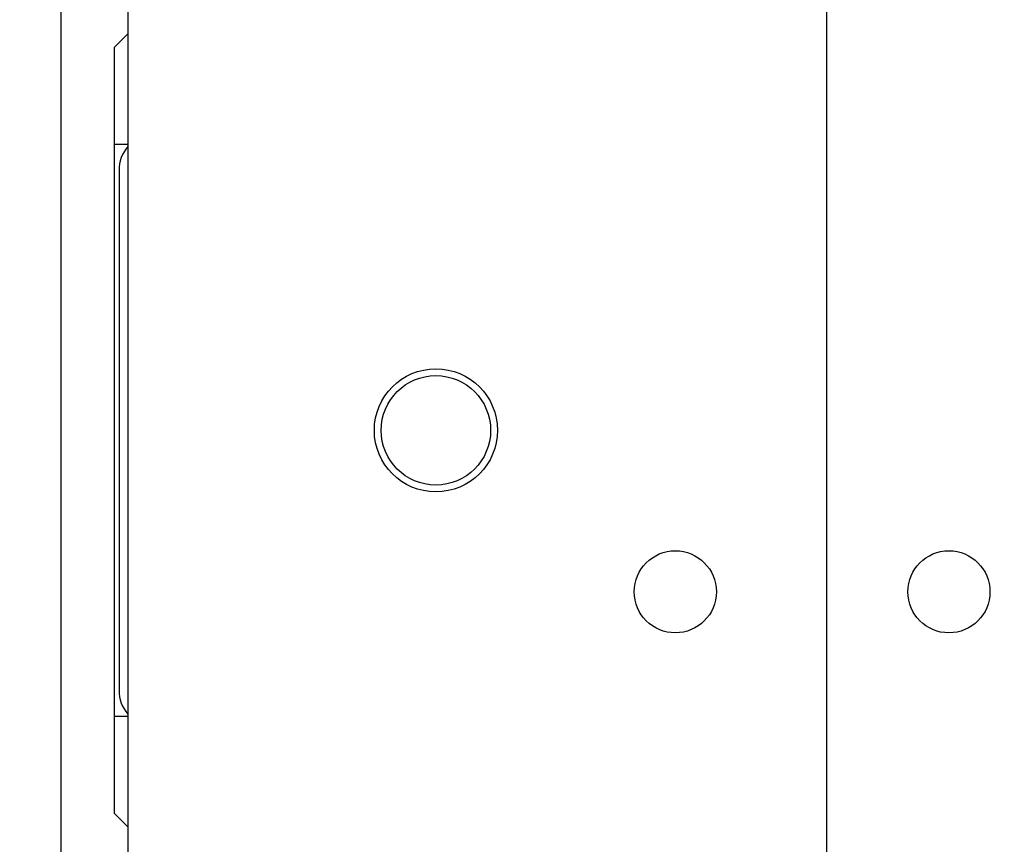
# Paper-space layout '177R0034_1_1' of a CAD drawing. Units: millimetres. Extents: x 0 to 841, y 0 to 594.
# Drawn here: x 448 to 466, y 275 to 290 of the extents above; entities that cross this region are included whole.
import ezdxf

# ---------------------------------------------------------------- set-up
doc = ezdxf.new("R2010")
doc.units = ezdxf.units.MM
doc.header["$LTSCALE"] = 46.255
doc.layers.get('0').update_dxf_attribs({"linetype": 'CONTINUOUS'})
doc.layers.add('0004___ALL_AXES_PRT', color=7, linetype='CONTINUOUS')
doc.styles.get("Standard").update_dxf_attribs({"font": 'txt', "width": 0.8})
doc.dimstyles.new('DIMSTYLE_1', dxfattribs={"dimtxt": 4, "dimasz": 4.8, "dimexe": 3.2, "dimexo": 1.6, "dimgap": 1, "dimtad": 0, "dimtih": 1, "dimtoh": 1, "dimdec": 1, "dimlfac": 4, "dimzin": 0, "dimdsep": 46, "dimtxsty": 'STANDARD', "dimblk": 'CLOSED', "dimblk1": 'CLOSED', "dimblk2": 'CLOSED', "dimcen": 0.09, "dimadec": 0, "dimazin": 0, "dimtp": 0.4, "dimtm": 0.4, "dimtfac": 1, "dimtdec": 1, "dimtofl": 0, "dimtmove": 0, "dimatfit": 3, "dimldrblk": 'CLOSED', "dimfxl": 1, "dimtolj": 1, "dimtzin": 0, "dimarcsym": 0})

# ---------------------------------------------------------------- blocks, each defined once
blk = doc.blocks.new('*D6')
at = {"color": 2, "linetype": 'CONTINUOUS'}
blk.add_line((462.855, 309.809), (462.855, 128.739), dxfattribs=at)
at = {"color": 2, "linetype": 'CONTINUOUS', "insert": (460.855, 126.739), "char_height": 4, "width": 42.4, "attachment_point": 3, "rotation": 90, "line_spacing_factor": 0.9}
blk.add_mtext('437.6{\\Ftxt.shx;\\W1.000000;\\H4.000000; }[17.23]', dxfattribs=at)
blk = doc.blocks.new('_CLOSED')
at = {"color": 0, "linetype": 'BYBLOCK'}
for p, q in [((0, 0), (-1, 0.1667)), ((-1, 0.1667), (-1, -0.1667)), ((-1, -0.1667), (0, 0)), ((-1, 0), (0, 0))]:
    blk.add_line(p, q, dxfattribs=at)

psp = doc.layouts.new('177R0034_1_1')

# ---------------------------------------------------------------- linework, layer by layer
at = {"color": 3, "linetype": 'CONTINUOUS'}
for p, q in [((448.867, 262.147), (448.867, 293.447)), ((450.092, 262.147), (450.092, 293.447)), ((450.092, 289.322), (449.842, 289.072)), ((449.842, 275.072), (449.842, 289.072)), ((450.092, 287.297), (449.842, 287.297)), ((449.842, 276.847), (450.092, 276.847)), ((449.842, 275.072), (450.092, 274.822))]:
    psp.add_line(p, q, dxfattribs=at)
at = {"color": 7, "linetype": 'CONTINUOUS'}
psp.add_line((449.926, 286.822), (449.926, 277.322), dxfattribs=at)
for centre, radius in [((455.717, 282.072), 1), ((460.092, 279.122), 0.75), ((465.092, 279.122), 0.75)]:
    psp.add_circle(centre, radius, dxfattribs=at)
for centre, start, end in [((450.592, 286.822), 139.1238, 180), ((450.592, 277.322), 180, 220.8762)]:
    psp.add_arc(centre, 0.666, start, end, dxfattribs=at)
at = {"layer": '0004___ALL_AXES_PRT', "color": 3, "linetype": 'CONTINUOUS'}
psp.add_circle((455.717, 282.072), 1.125, dxfattribs=at)

# ---------------------------------------------------------------- dimensions: what is measured, and where the dimension line sits
at = {"color": 2, "linetype": 'CONTINUOUS'}
dim = psp.add_ordinate_dim(feature_location=(462.855, 309.809), offset=(0, -181.07), dtype=1, origin=(353.455, 311.409), dimstyle='DIMSTYLE_1', dxfattribs=at)
dim.commit()
dim.dimension.update_dxf_attribs({"geometry": '*D6', "text_midpoint": (462.855, 105.539)})

doc.saveas('drawing.dxf')
